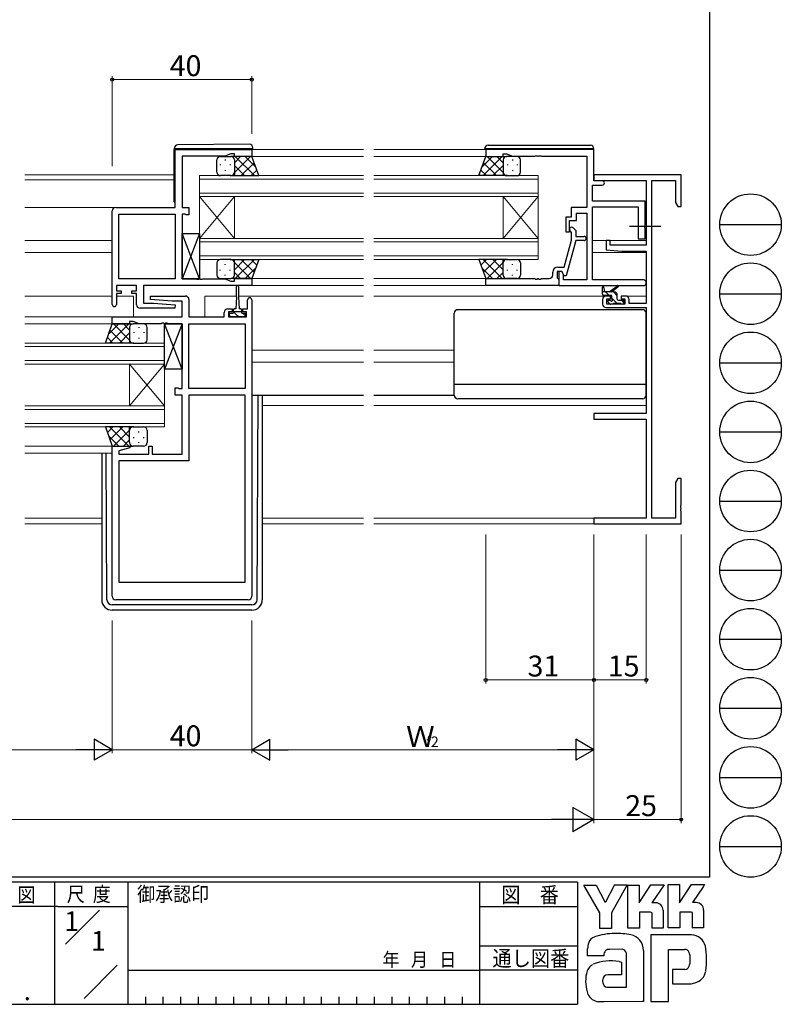
# Model space of a CAD drawing. Extents: x 0 to 793, y 0 to 564.
# Drawn here: x 575 to 793, y 0 to 282 of the extents above; entities that cross this region are included whole.
import ezdxf
from ezdxf.enums import TextEntityAlignment as Align

# ---------------------------------------------------------------- set-up
doc = ezdxf.new("R2010")
doc.units = 0
doc.linetypes.add('YCENTER_1', pattern=[13, 10, -1, 1, -1])
doc.layers.add('USER1', color=3, linetype='CONTINUOUS')
doc.layers.add('YKK_ZWAK', color=7, linetype='CONTINUOUS')
for name, color, linetype, lineweight in [('YKK_11', 7, 'CONTINUOUS', 30), ('YKK_12', 2, 'CONTINUOUS', 13), ('YKK_13', 4, 'CONTINUOUS', 30), ('YKK_D', 6, 'CONTINUOUS', 13)]:
    doc.layers.add(name, color=color, linetype=linetype, lineweight=lineweight)
doc.styles.get("Standard").update_dxf_attribs({"font": 'ROMANS.SHX', "bigfont": 'EXTFONT.SHX'})
doc.styles.add('YKK_OSSTYLE1', font='romans.shx', dxfattribs={"width": 0.9, "bigfont": 'EXTFONT.SHX'})

# ---------------------------------------------------------------- blocks, each defined once
blk = doc.blocks.new('A201')
at = {"layer": 'YKK_ZWAK', "color": 254, "linetype": 'Continuous'}
for p, q in [((571, 410), (571, 35)), ((571, 35), (21, 35)), ((544, 34), (21, 34)), ((437, 34), (437, 9)), ((452, 34), (452, 9)), ((524, 34), (524, 9)), ((544, 34), (544, 9)), ((548.59, 27.71), (545.31, 33.35)), ((545.31, 33.35), (547.82, 33.35)), ((547.82, 33.35), (549.62, 29.99)), ((551.6, 33.43), (549.77, 29.88)), ((554.19, 33.43), (550.95, 27.7)), ((551.6, 33.43), (554.19, 33.43)), ((554.33, 24.55), (554.33, 33.41)), ((554.33, 33.41), (556.63, 33.41)), ((556.63, 29.77), (559.04, 33.45)), ((556.63, 33.41), (556.63, 29.77)), ((559.04, 33.45), (561.77, 33.45)), ((561.77, 33.45), (559.24, 29.78)), ((562.55, 24.63), (562.55, 33.49)), ((562.55, 33.49), (564.89, 33.49)), ((564.89, 29.78), (567.34, 33.49)), ((564.89, 33.49), (564.89, 29.78)), ((567.34, 33.49), (570.04, 33.49)), ((569.77, 33.02), (567.54, 29.84)), ((570.04, 33.49), (569.77, 33.02)), ((549.62, 29.99), (549.77, 29.88)), ((559.99, 29.78), (559.24, 29.78)), ((561.53, 28.24), (561.53, 24.61)), ((568.29, 29.84), (567.54, 29.84)), ((569.83, 28.24), (569.83, 24.65)), ((548.59, 24.53), (548.59, 27.71)), ((550.95, 27.7), (550.95, 24.53)), ((558.98, 27.87), (556.7, 27.87)), ((556.7, 27.87), (556.7, 24.55)), ((559.29, 27.75), (558.98, 27.87)), ((559.29, 24.61), (559.29, 27.75)), ((567.26, 27.89), (564.99, 27.89)), ((564.99, 27.89), (564.99, 24.63)), ((567.57, 27.77), (567.26, 27.89)), ((567.57, 24.65), (567.57, 27.77)), ((550.95, 24.53), (548.59, 24.53)), ((556.7, 24.55), (554.33, 24.55)), ((561.53, 24.61), (559.29, 24.61)), ((564.99, 24.63), (562.55, 24.63)), ((567.57, 24.68), (567.61, 24.65)), ((569.83, 24.65), (567.57, 24.65)), ((559.02, 23.22), (559.02, 9.57)), ((567.3, 23.22), (559.02, 23.22)), ((524, 21), (544, 21)), ((546.08, 18.95), (546.08, 20.33)), ((553.25, 20.28), (550.61, 20.23)), ((562.61, 9.57), (562.61, 20.24)), ((562.61, 20.24), (565.93, 20.24)), ((549.41, 18.95), (546.08, 18.95)), ((554.02, 12.52), (554.02, 19.47)), ((557.51, 20.01), (557.51, 9.59)), ((566.98, 19.17), (566.99, 17.29)), ((552.55, 17.73), (553.05, 17.62)), ((553.05, 17.62), (553.05, 15.05)), ((566.01, 16.15), (563.48, 16.15)), ((563.48, 16.15), (563.48, 13.2)), ((452, 16), (524, 16)), ((553.05, 15.05), (550.2, 15.05)), ((550, 12.52), (554.02, 12.52)), ((553.71, 12.52), (553.96, 12.52)), ((554.02, 12.52), (554.02, 12.52)), ((563.48, 13.2), (567.28, 13.2)), ((567.28, 13.2), (568.06, 13.37)), ((21, 9), (544, 9)), ((549.41, 9.53), (548.34, 9.53)), ((557.28, 9.55), (549.41, 9.53)), ((557.51, 9.59), (557.28, 9.55)), ((559.02, 9.57), (562.05, 9.57)), ((562.05, 9.57), (562.61, 9.57))]:
    blk.add_line(p, q, dxfattribs=at)
at = {"layer": 'YKK_ZWAK', "color": 8, "linetype": 'Continuous'}
for p, q in [((573.13, 168.56), (585.73, 168.56)), ((573.13, 154.42), (585.73, 154.42)), ((573.13, 140.28), (585.73, 140.28)), ((573.13, 126.14), (585.73, 126.14)), ((573.13, 112), (585.73, 112)), ((573.13, 97.86), (585.73, 97.86)), ((573.13, 83.72), (585.73, 83.72)), ((573.13, 69.58), (585.73, 69.58)), ((573.13, 55.44), (585.73, 55.44)), ((573.13, 41.3), (585.73, 41.3))]:
    blk.add_line(p, q, dxfattribs=at)
at = {"layer": 'YKK_ZWAK', "color": 131, "linetype": 'Continuous'}
for p, q in [((437.7, 29), (389, 29)), ((437.7, 29), (452, 29)), ((439.26, 21.33), (446.19, 28.25)), ((524, 29), (544, 29)), ((443.05, 10.18), (449.85, 16.98)), ((544, 16), (524, 16)), ((455.6, 10.5), (455.6, 9)), ((459.2, 10.5), (459.2, 9)), ((462.8, 10.5), (462.8, 9)), ((466.4, 10.5), (466.4, 9)), ((470, 10.5), (470, 9)), ((473.6, 10.5), (473.6, 9)), ((477.2, 10.5), (477.2, 9)), ((480.8, 10.5), (480.8, 9)), ((484.4, 10.5), (484.4, 9)), ((488, 10.5), (488, 9)), ((491.6, 10.5), (491.6, 9)), ((495.2, 10.5), (495.2, 9)), ((498.8, 10.5), (498.8, 9)), ((502.4, 10.5), (502.4, 9)), ((506, 10.5), (506, 9)), ((509.6, 10.5), (509.6, 9)), ((513.2, 10.5), (513.2, 9)), ((516.8, 10.5), (516.8, 9)), ((520.4, 10.5), (520.4, 9))]:
    blk.add_line(p, q, dxfattribs=at)
at = {"layer": 'YKK_ZWAK', "color": 8, "linetype": 'Continuous'}
for centre in [(579.43, 168.56), (579.43, 154.42), (579.43, 140.28), (579.43, 126.14), (579.43, 112), (579.43, 97.86), (579.43, 83.72), (579.43, 69.58), (579.43, 55.44), (579.43, 41.3)]:
    blk.add_circle(centre, 6.3, dxfattribs=at)
at = {"layer": 'YKK_ZWAK', "color": 254, "linetype": 'Continuous'}
for centre, radius, start, end in [((559.99, 28.24), 1.54, 0.0017, 89.996), ((568.29, 28.29), 1.54, 0.0017, 89.996), ((548, 21.1), 1.75, 109.0213, 161.5126), ((551.66, 10.86), 12.63, 89.8916, 109.3085), ((552.03, 8.67), 14.82, 78.7801, 91.4694), ((554.38, 20.07), 3.18, 40.6642, 80.3169), ((567.19, 20.11), 3.1, 14.4457, 87.0875), ((549.69, 20.31), 3.6, 158.4108, 179.7178), ((550.51, 19.02), 1.21, 85.5055, 126.7804), ((552.9, 19.18), 1.16, 14.7552, 72.4499), ((554.22, 20.08), 3.29, 358.7806, 38.7656), ((566.05, 19.37), 0.878, 16.4312, 96.9166), ((555.55, 18.15), 14.9, 350.9903, 10.6762), ((550.91, 18.99), 1.51, 138.4638, 181.7136), ((564.38, 18.85), 2.62, 4.9342, 17.0355), ((548.59, 14.77), 2.79, 121.8271, 169.0847), ((550.8, 8.39), 9.51, 79.381, 112.0583), ((566.01, 17.08), 0.933, 269.9547, 342.9014), ((564.36, 17.54), 2.64, 343.6902, 354.7536), ((553.61, 13.72), 7.92, 168.7637, 199.8008), ((550.21, 14.01), 1.03, 90.3395, 178.0364), ((567.24, 16.32), 3.07, 285.4429, 349.9045), ((550.84, 13.77), 1.69, 171.082, 216.7192), ((550.18, 13.6), 1.09, 230.9728, 260.7549), ((548.6, 12.25), 2.73, 207.3144, 263.5946)]:
    blk.add_arc(centre, radius, start, end, dxfattribs=at)
at = {"layer": 'YKK_ZWAK', "color": 131, "linetype": 'Continuous', "style": 'YKK_OSSTYLE1', "width": 0.9}
for s, height, p in [('作  図', 3, (424.09, 29.88)), ('尺  度', 3, (439.51, 30.04)), ('御承認印', 3, (453.91, 30.05)), ('図\u3000番', 3.2, (528.43, 29.81)), ('通し図番', 3.2, (526.63, 16.8)), ('年   月   日', 2.828, (504.13, 16.74)), (' ． ．', 3.5, (424.18, 9.75))]:
    blk.add_text(s, height=height, dxfattribs=at).set_placement(p)

msp = doc.modelspace()

# ---------------------------------------------------------------- linework, layer by layer
at = {"layer": 'YKK_11', "linetype": 'ByBlock', "lineweight": -2, "ltscale": 0.5}
for p, q in [((619.73, 228.32), (619.73, 244.92)), ((619.73, 244.92), (641.73, 244.92)), ((634, 242.99), (621.73, 242.99)), ((621.73, 242.99), (621.73, 228.32)), ((635.73, 243.62), (634, 242.99)), ((636.73, 243.62), (635.73, 243.62)), ((636.73, 242.92), (636.73, 243.62)), ((641.73, 242.92), (636.73, 242.92)), ((641.73, 244.92), (641.73, 242.92)), ((739.73, 244.92), (708.73, 244.92)), ((708.73, 244.92), (708.73, 242.92)), ((708.73, 242.92), (713.73, 242.92)), ((713.73, 242.92), (713.73, 243.62)), ((713.73, 243.62), (714.73, 243.62)), ((714.73, 243.62), (716.38, 243.02)), ((716.38, 243.02), (722.77, 243.02)), ((722.77, 243.02), (722.96, 243.14)), ((722.96, 243.14), (723.51, 243.14)), ((723.51, 243.14), (723.69, 243.02)), ((723.69, 243.02), (723.77, 243.02)), ((723.77, 243.02), (723.96, 243.14)), ((723.96, 243.14), (724.51, 243.14)), ((724.51, 243.14), (724.69, 243.02)), ((724.69, 243.02), (737.73, 243.02)), ((737.73, 243.02), (737.73, 228.32)), ((739.73, 235.92), (739.73, 244.92)), ((764.73, 237.62), (739.73, 237.62)), ((739.73, 237.62), (739.73, 235.99)), ((764.73, 228.62), (764.73, 237.62)), ((739.36, 230.12), (739.36, 234.72)), ((739.36, 234.72), (742.13, 234.72)), ((739.73, 235.99), (754.73, 235.99)), ((742.13, 235.92), (739.73, 235.92)), ((754.73, 235.99), (754.73, 217.52)), ((756.36, 139.25), (756.36, 235.99)), ((756.36, 235.99), (763.1, 235.99)), ((763.1, 235.99), (763.1, 229.71)), ((754.43, 230.12), (739.36, 230.12)), ((754.43, 223.28), (754.43, 230.12)), ((763.1, 229.71), (763.73, 228.62)), ((763.73, 228.62), (764.73, 228.62)), ((601.73, 200.52), (601.73, 227.32)), ((602.73, 228.32), (619.73, 228.32)), ((603.66, 207.85), (603.66, 226.39)), ((603.66, 226.39), (619.73, 226.39)), ((619.73, 226.39), (619.73, 207.85)), ((619.73, 226.39), (619.73, 207.85)), ((621.73, 228.32), (623.73, 228.32)), ((622.61, 226.39), (621.73, 226.39)), ((621.73, 226.39), (621.73, 207.85)), ((622.77, 226.3), (622.61, 226.39)), ((622.93, 226.22), (622.77, 226.3)), ((623.73, 226.22), (622.93, 226.22)), ((623.73, 228.32), (623.73, 226.22)), ((737.73, 228.32), (733.23, 228.32)), ((733.23, 228.32), (733.23, 225.52)), ((734.73, 224.52), (734.73, 226.69)), ((734.73, 226.69), (737.73, 226.69)), ((737.73, 226.69), (737.73, 207.55)), ((739.36, 207.55), (739.36, 228.49)), ((739.36, 228.49), (752.43, 228.49)), ((752.43, 228.49), (752.43, 219.32)), ((733.23, 225.52), (731.73, 225.52)), ((731.73, 225.52), (731.73, 221.32)), ((732.73, 221.32), (732.73, 224.52)), ((732.73, 224.52), (734.73, 224.52)), ((754.31, 223.1), (754.43, 223.28)), ((754.31, 222.55), (754.31, 223.1)), ((731.73, 221.32), (732.73, 221.32)), ((733.33, 221.17), (732.91, 221.6)), ((733.33, 218.98), (733.33, 221.17)), ((733.76, 222.44), (734.53, 221.67)), ((734.53, 221.67), (734.53, 220.02)), ((754.43, 222.36), (754.31, 222.55)), ((754.43, 219.32), (754.43, 222.36)), ((731.25, 211.22), (733.33, 218.98)), ((734.53, 218.82), (731.83, 208.72)), ((734.53, 220.02), (736.93, 220.02)), ((736.93, 218.82), (734.53, 218.82)), ((744.43, 218.82), (743.23, 218.82)), ((743.23, 218.82), (743.23, 216.21)), ((744.43, 217.52), (744.43, 218.82)), ((754.73, 217.52), (744.43, 217.52)), ((752.43, 219.32), (754.43, 219.32)), ((743.23, 216.21), (747.73, 215.82)), ((747.73, 215.82), (754.73, 215.82)), ((754.73, 215.82), (754.73, 200.82)), ((727.93, 208.92), (727.93, 209.72)), ((730.53, 209.92), (729.23, 209.92)), ((729.23, 209.92), (729.23, 208.12)), ((729.43, 211.22), (731.25, 211.22)), ((730.53, 209.92), (729.73, 209.92)), ((729.73, 209.92), (729.73, 205.92)), ((731.03, 209.05), (730.53, 209.92)), ((731.23, 208.72), (730.53, 209.92)), ((731.03, 207.55), (731.03, 209.05)), ((619.73, 207.85), (603.66, 207.85)), ((621.73, 207.85), (625.77, 207.85)), ((625.77, 207.85), (625.96, 207.73)), ((625.96, 207.73), (626.51, 207.73)), ((626.51, 207.73), (626.69, 207.85)), ((626.69, 207.85), (626.77, 207.85)), ((626.77, 207.85), (626.96, 207.73)), ((626.96, 207.73), (627.51, 207.73)), ((627.51, 207.73), (627.69, 207.85)), ((627.69, 207.85), (634, 207.85)), ((634, 207.85), (635.73, 207.22)), ((635.73, 207.22), (636.73, 207.22)), ((636.73, 207.22), (636.73, 207.92)), ((636.73, 207.92), (641.73, 207.92)), ((641.73, 207.92), (641.73, 205.92)), ((708.73, 205.92), (708.73, 207.92)), ((708.73, 207.92), (722.77, 207.92)), ((722.77, 207.92), (722.96, 207.8)), ((722.96, 207.8), (723.51, 207.8)), ((723.51, 207.8), (723.69, 207.92)), ((723.69, 207.92), (723.77, 207.92)), ((723.77, 207.92), (723.96, 207.8)), ((723.96, 207.8), (724.51, 207.8)), ((724.51, 207.8), (724.69, 207.92)), ((724.69, 207.92), (726.93, 207.92)), ((729.23, 208.12), (729.43, 207.92)), ((729.43, 207.92), (729.73, 207.62)), ((729.73, 207.62), (729.73, 205.92)), ((737.73, 207.55), (731.03, 207.55)), ((731.83, 208.72), (731.23, 208.72)), ((753.92, 207.55), (739.36, 207.55)), ((608.73, 205.92), (602.93, 205.92)), ((602.93, 205.92), (602.93, 204.42)), ((602.93, 204.42), (604.33, 204.42)), ((604.33, 203.62), (602.93, 203.62)), ((602.93, 203.62), (602.93, 200.52)), ((604.33, 204.42), (604.33, 203.62)), ((607.33, 203.62), (607.33, 204.42)), ((607.33, 204.42), (608.73, 204.42)), ((608.73, 203.62), (607.33, 203.62)), ((608.73, 204.42), (608.73, 205.92)), ((608.73, 200.42), (608.73, 203.62)), ((641.73, 205.92), (610.66, 205.92)), ((610.66, 205.92), (610.66, 200.92)), ((729.73, 205.92), (708.73, 205.92)), ((729.73, 205.92), (753.92, 205.92)), ((610.66, 200.92), (613.54, 200.92)), ((612.71, 201.96), (612.75, 202.92)), ((618.93, 201.42), (612.71, 201.96)), ((612.75, 202.92), (622.73, 202.92)), ((613.54, 200.92), (619.75, 200.38)), ((621.8, 201.42), (618.93, 201.42)), ((619.75, 200.38), (619.71, 199.42)), ((621.8, 196.92), (621.8, 201.42)), ((623.73, 201.92), (623.73, 196.92)), ((640.53, 199.22), (640.53, 201.82)), ((641.73, 201.82), (641.73, 116.92)), ((742.23, 201.92), (742.23, 200.62)), ((744.53, 202.92), (743.23, 202.92)), ((743.43, 200.62), (743.43, 202.12)), ((743.43, 202.12), (744.53, 202.12)), ((748.63, 200.62), (743.43, 200.62)), ((744.53, 202.12), (744.53, 202.92)), ((748.83, 202.92), (747.53, 202.92)), ((747.53, 202.92), (747.53, 202.12)), ((747.53, 202.12), (748.63, 202.12)), ((748.63, 202.12), (748.63, 200.62)), ((749.83, 200.82), (749.83, 201.92)), ((754.73, 200.82), (749.83, 200.82)), ((619.71, 199.42), (609.73, 199.42)), ((633.83, 196.92), (633.83, 198.22)), ((634.83, 199.22), (636.13, 199.22)), ((636.13, 198.42), (635.03, 198.42)), ((635.03, 198.42), (635.03, 196.92)), ((636.13, 199.22), (636.13, 198.42)), ((639.13, 198.42), (639.13, 199.22)), ((639.13, 199.22), (640.53, 199.22)), ((640.23, 198.42), (639.13, 198.42)), ((640.23, 196.92), (640.23, 198.42)), ((743.23, 199.62), (754.73, 199.62)), ((754.73, 199.62), (754.73, 169.25)), ((601.73, 194.92), (601.73, 196.92)), ((601.73, 196.92), (621.8, 196.92)), ((606.73, 194.92), (601.73, 194.92)), ((607.73, 195.62), (606.73, 195.62)), ((606.73, 195.62), (606.73, 194.92)), ((609.46, 194.99), (607.73, 195.62)), ((615.77, 194.99), (609.46, 194.99)), ((615.96, 195.11), (615.77, 194.99)), ((616.51, 195.11), (615.96, 195.11)), ((616.69, 194.99), (616.51, 195.11)), ((616.77, 194.99), (616.69, 194.99)), ((616.96, 195.11), (616.77, 194.99)), ((617.51, 195.11), (616.96, 195.11)), ((617.69, 194.99), (617.51, 195.11)), ((621.73, 194.99), (617.69, 194.99)), ((621.73, 176.45), (621.73, 194.99)), ((623.73, 196.92), (633.83, 196.92)), ((623.73, 176.45), (623.73, 194.99)), ((623.73, 194.99), (639.8, 194.99)), ((635.03, 196.92), (640.23, 196.92)), ((639.8, 194.99), (639.8, 176.45)), ((639.8, 194.99), (639.8, 176.45)), ((619.73, 174.52), (619.73, 176.62)), ((619.73, 176.62), (620.53, 176.62)), ((620.53, 176.62), (620.7, 176.53)), ((620.7, 176.53), (620.86, 176.45)), ((620.86, 176.45), (621.73, 176.45)), ((639.8, 176.45), (623.73, 176.45)), ((621.73, 174.52), (619.73, 174.52)), ((621.73, 157.65), (621.73, 174.52)), ((639.8, 174.52), (623.73, 174.52)), ((623.73, 174.52), (623.73, 155.72)), ((639.8, 120.92), (639.8, 174.52)), ((639.8, 120.92), (639.8, 174.52)), ((754.73, 169.25), (739.73, 169.25)), ((739.73, 169.25), (739.73, 167.62)), ((739.73, 167.62), (754.73, 167.62)), ((754.73, 167.62), (754.73, 139.25)), ((601.73, 116.92), (601.73, 159.92)), ((601.73, 159.92), (606.69, 159.92)), ((606.76, 159.4), (603.66, 158.57)), ((603.66, 158.57), (603.66, 157.65)), ((606.69, 159.92), (606.76, 159.4)), ((612.23, 157.65), (612.23, 159.92)), ((612.23, 159.92), (613.23, 159.92)), ((613.23, 159.92), (613.23, 157.65)), ((603.66, 157.65), (612.23, 157.65)), ((623.73, 155.72), (603.66, 155.72)), ((603.66, 155.72), (603.66, 120.92)), ((613.23, 157.65), (621.73, 157.65)), ((763.73, 150.62), (763.1, 149.53)), ((763.1, 149.53), (763.1, 139.25)), ((764.73, 150.62), (763.73, 150.62)), ((764.73, 143.08), (764.73, 150.62)), ((764.61, 142.89), (764.73, 143.08)), ((764.61, 142.34), (764.61, 142.89)), ((764.73, 142.16), (764.61, 142.34)), ((764.61, 141.89), (764.73, 142.08)), ((764.61, 141.34), (764.61, 141.89)), ((764.73, 141.16), (764.61, 141.34)), ((764.73, 142.08), (764.73, 142.16)), ((764.73, 137.62), (764.73, 141.16)), ((754.73, 139.25), (739.73, 139.25)), ((739.73, 139.25), (739.73, 137.62)), ((763.1, 139.25), (756.36, 139.25)), ((739.73, 137.62), (764.73, 137.62)), ((603.66, 120.92), (639.8, 120.92)), ((640.73, 115.92), (602.73, 115.92))]:
    msp.add_line(p, q, dxfattribs=at)
for centre, radius, start, end in [((742.13, 235.32), 0.6, 270, 90), ((602.73, 227.32), 1, 90, 180), ((733.33, 222.02), 0.6, 45, 225), ((736.93, 219.42), 0.6, 270, 90), ((726.93, 208.92), 1, 270, 360), ((729.43, 209.72), 1.5, 90, 180), ((753.92, 206.74), 0.815, 270, 90), ((602.33, 200.52), 0.6, 180, 0), ((609.73, 200.42), 1, 180, 270), ((622.73, 201.92), 1, 0, 90), ((641.13, 201.82), 0.6, 360, 180), ((743.23, 201.92), 1, 90, 180), ((743.23, 200.62), 1, 180, 270), ((748.83, 201.92), 1, 0, 90), ((634.83, 198.22), 1, 90, 180), ((602.73, 116.92), 1, 180, 270), ((640.73, 116.92), 1, 270, 360)]:
    msp.add_arc(centre, radius, start, end, dxfattribs=at)
at = {"layer": 'YKK_12', "ltscale": 1.5}
for p, q in [((673.73, 242.92), (641.23, 242.92)), ((673.73, 244.92), (641.43, 244.92)), ((709.03, 244.92), (676.73, 244.92)), ((709.23, 242.92), (676.73, 242.92)), ((619.53, 237.62), (576.73, 237.62)), ((673.73, 237.42), (626.73, 237.42)), ((626.73, 237.42), (626.73, 231.42)), ((676.73, 237.42), (723.73, 237.42)), ((723.73, 237.42), (723.73, 231.42)), ((619.53, 236.22), (576.73, 236.22)), ((626.73, 236.42), (673.73, 236.42)), ((723.73, 236.42), (676.73, 236.42)), ((673.73, 232.42), (626.73, 232.42)), ((626.73, 231.42), (673.73, 231.42)), ((626.73, 219.42), (626.73, 231.42)), ((626.73, 219.42), (636.73, 231.42)), ((626.73, 231.42), (636.73, 219.42)), ((636.73, 219.42), (636.73, 231.42)), ((676.73, 232.42), (723.73, 232.42)), ((723.73, 231.42), (676.73, 231.42)), ((713.73, 219.42), (713.73, 231.42)), ((723.73, 219.42), (713.73, 231.42)), ((723.73, 231.42), (713.73, 219.42)), ((723.73, 219.42), (723.73, 231.42)), ((602.73, 228.32), (576.73, 228.32)), ((601.73, 218.82), (576.73, 218.82)), ((673.73, 219.42), (626.73, 219.42)), ((626.73, 219.42), (626.73, 213.42)), ((626.73, 218.42), (673.73, 218.42)), ((676.73, 219.42), (723.73, 219.42)), ((723.73, 218.42), (676.73, 218.42)), ((723.73, 219.42), (723.73, 213.42)), ((754.73, 218.82), (739.36, 218.82)), ((601.73, 215.42), (576.73, 215.42)), ((673.73, 214.42), (626.73, 214.42)), ((676.73, 214.42), (723.73, 214.42)), ((754.73, 215.42), (739.36, 215.42)), ((626.73, 213.42), (673.73, 213.42)), ((723.73, 213.42), (676.73, 213.42)), ((643.73, 207.92), (641.23, 207.92)), ((673.73, 207.92), (641.23, 207.92)), ((709.23, 207.92), (676.73, 207.92)), ((673.73, 205.92), (610.95, 205.92)), ((709.03, 205.92), (676.73, 205.92)), ((601.73, 202.92), (576.73, 202.92)), ((607.8, 202.92), (602.93, 202.92)), ((607.8, 202.92), (607.8, 197.03)), ((637.38, 202.92), (628.3, 202.92)), ((628.3, 202.92), (628.3, 197.03)), ((655.73, 202.92), (637.88, 202.92)), ((673.73, 202.92), (637.88, 202.92)), ((743.23, 202.92), (676.73, 202.92)), ((754.73, 202.92), (748.83, 202.92)), ((602.03, 196.92), (576.73, 196.92)), ((602.23, 194.92), (576.73, 194.92)), ((576.73, 189.42), (616.73, 189.42)), ((616.73, 189.42), (616.73, 183.42)), ((616.73, 188.42), (576.73, 188.42)), ((673.73, 187.42), (641.73, 187.42)), ((699.73, 187.42), (676.73, 187.42)), ((576.73, 184.42), (616.73, 184.42)), ((616.73, 183.42), (576.73, 183.42)), ((606.73, 171.42), (606.73, 183.42)), ((616.73, 171.42), (606.73, 183.42)), ((616.73, 183.42), (606.73, 171.42)), ((616.73, 171.42), (616.73, 183.42)), ((673.73, 184.02), (641.73, 184.02)), ((699.73, 184.02), (676.73, 184.02)), ((576.73, 171.42), (616.73, 171.42)), ((616.73, 170.42), (576.73, 170.42)), ((616.73, 171.42), (616.73, 165.42)), ((673.73, 171.52), (644.73, 171.52)), ((754.73, 171.52), (676.73, 171.52)), ((576.73, 166.42), (616.73, 166.42)), ((616.73, 165.42), (576.73, 165.42)), ((602.23, 159.92), (576.73, 159.92)), ((601.73, 157.92), (576.73, 157.92)), ((576.73, 139.25), (598.73, 139.25)), ((673.73, 139.25), (644.73, 139.25)), ((740.03, 139.25), (676.73, 139.25)), ((576.73, 137.62), (598.73, 137.62)), ((673.73, 137.62), (644.73, 137.62)), ((740.03, 137.62), (676.73, 137.62))]:
    msp.add_line(p, q, dxfattribs=at)
at = {"layer": 'YKK_13', "ltscale": 1.5}
for p, q in [((641.02, 246.41), (620.52, 246.23)), ((709.43, 246.12), (738.73, 246.12)), ((619.53, 245.23), (619.53, 245.22)), ((619.53, 245.22), (620.03, 245.22)), ((619.53, 245.22), (619.53, 244.92)), ((619.53, 229.92), (619.53, 244.92)), ((620.03, 245.22), (641.53, 245.22)), ((632.73, 242.92), (635.73, 242.92)), ((641.73, 242.92), (635.73, 242.92)), ((636.73, 238.3), (641.35, 242.92)), ((636.73, 241.13), (638.52, 242.92)), ((637, 242.92), (642.5, 237.42)), ((639.83, 242.92), (642.79, 239.96)), ((641.53, 245.22), (642.03, 245.22)), ((643.7, 237.42), (641.73, 242.92)), ((642.03, 245.22), (642.03, 245.41)), ((642.03, 244.92), (642.03, 245.22)), ((706.77, 237.42), (708.73, 242.92)), ((710.64, 242.92), (707.68, 239.96)), ((713.46, 242.92), (707.96, 237.42)), ((708.93, 245.12), (708.43, 245.12)), ((708.43, 245.12), (708.43, 244.92)), ((708.73, 242.92), (714.73, 242.92)), ((739.23, 245.12), (708.93, 245.12)), ((713.73, 238.3), (709.11, 242.92)), ((713.73, 241.13), (711.94, 242.92)), ((717.73, 242.92), (714.73, 242.92)), ((739.73, 245.12), (739.23, 245.12)), ((739.73, 244.2), (739.73, 245.12)), ((631.73, 238.42), (631.73, 241.92)), ((632.68, 240.58), (632.68, 240.38)), ((634.1, 242), (634.1, 241.8)), ((635.51, 240.58), (635.51, 240.38)), ((636.73, 241.92), (636.73, 238.32)), ((636.73, 241.52), (636.73, 237.42)), ((636.73, 240.36), (639.67, 237.42)), ((638.68, 237.42), (642.38, 241.12)), ((711.78, 237.42), (708.09, 241.12)), ((713.73, 240.36), (710.79, 237.42)), ((713.73, 241.92), (713.73, 238.32)), ((713.73, 241.52), (713.73, 237.42)), ((714.95, 240.58), (714.95, 240.38)), ((716.37, 242), (716.37, 241.8)), ((717.78, 240.58), (717.78, 240.38)), ((718.73, 238.42), (718.73, 241.92)), ((635.73, 237.42), (632.73, 237.42)), ((634.1, 238.97), (634.1, 238.77)), ((635.51, 237.42), (643.7, 237.42)), ((636.73, 237.53), (636.84, 237.42)), ((641.51, 237.42), (643.12, 239.03)), ((714.95, 237.42), (706.77, 237.42)), ((708.96, 237.42), (707.34, 239.03)), ((713.73, 237.53), (713.62, 237.42)), ((714.73, 237.42), (717.73, 237.42)), ((716.37, 238.97), (716.37, 238.77)), ((626.73, 207.85), (621.73, 220.85)), ((626.73, 220.85), (621.73, 207.85)), ((621.73, 207.85), (621.73, 220.85)), ((621.73, 220.85), (626.73, 220.85)), ((626.73, 220.85), (626.73, 207.85)), ((631.73, 212.42), (631.73, 208.92)), ((635.73, 213.42), (632.73, 213.42)), ((634.1, 211.87), (634.1, 212.07)), ((635.51, 213.42), (643.7, 213.42)), ((636.73, 213.31), (636.84, 213.42)), ((636.73, 210.48), (639.67, 213.42)), ((636.73, 209.32), (636.73, 213.42)), ((636.73, 212.54), (641.35, 207.92)), ((636.73, 208.92), (636.73, 212.52)), ((637, 207.92), (642.5, 213.42)), ((638.68, 213.42), (642.38, 209.72)), ((641.51, 213.42), (643.12, 211.81)), ((643.7, 213.42), (641.73, 207.92)), ((714.95, 213.42), (706.77, 213.42)), ((706.77, 213.42), (708.73, 207.92)), ((708.96, 213.42), (707.34, 211.81)), ((713.46, 207.92), (707.96, 213.42)), ((711.78, 213.42), (708.09, 209.73)), ((713.73, 212.54), (709.11, 207.92)), ((713.73, 210.48), (710.79, 213.42)), ((713.73, 213.31), (713.62, 213.42)), ((713.73, 209.32), (713.73, 213.42)), ((713.73, 208.92), (713.73, 212.52)), ((714.73, 213.42), (717.73, 213.42)), ((716.37, 211.87), (716.37, 212.07)), ((718.73, 212.42), (718.73, 208.92)), ((632.68, 210.25), (632.68, 210.45)), ((634.1, 208.84), (634.1, 209.04)), ((635.51, 210.25), (635.51, 210.45)), ((636.73, 209.71), (638.52, 207.92)), ((639.83, 207.92), (642.79, 210.88)), ((710.64, 207.92), (707.68, 210.88)), ((713.73, 209.71), (711.94, 207.92)), ((714.95, 210.26), (714.95, 210.46)), ((716.37, 208.84), (716.37, 209.04)), ((717.78, 210.26), (717.78, 210.46)), ((626.73, 207.85), (621.73, 207.85)), ((632.73, 207.92), (635.73, 207.92)), ((641.73, 207.92), (635.73, 207.92)), ((708.73, 207.92), (714.73, 207.92)), ((717.73, 207.92), (714.73, 207.92)), ((637.38, 202.72), (637.38, 205.67)), ((637.88, 205.67), (637.88, 202.72)), ((742.23, 203.42), (742.23, 205.42)), ((745.43, 204.12), (742.23, 204.12)), ((742.53, 205.25), (742.73, 204.12)), ((744.53, 203.12), (742.53, 203.12)), ((744.13, 204.12), (746.35, 205.8)), ((744.73, 204.12), (746.55, 205.52)), ((746.43, 202.02), (746.43, 203.12)), ((637.38, 202.72), (637.13, 199.22)), ((637.88, 202.72), (638.13, 199.22)), ((744.32, 200.71), (743.82, 201.21)), ((744.03, 201.72), (744.37, 201.72)), ((745.13, 200.62), (744.53, 200.62)), ((744.83, 202.18), (744.83, 202.82)), ((747.43, 200.82), (745.33, 200.82)), ((746.73, 201.72), (748.13, 201.72)), ((748.13, 200.62), (747.63, 200.62)), ((748.43, 201.42), (748.43, 200.92)), ((635.33, 196.92), (635.33, 198.02)), ((635.33, 198.02), (636.38, 198.02)), ((636.38, 198.82), (636.38, 198.02)), ((636.38, 198.52), (638.88, 198.52)), ((637.13, 199.22), (636.78, 199.22)), ((638.48, 199.22), (638.13, 199.22)), ((638.88, 198.02), (638.88, 198.82)), ((638.88, 198.02), (639.93, 198.02)), ((639.93, 198.02), (639.93, 196.92)), ((699.73, 174.52), (699.73, 198.02)), ((753.73, 199.02), (700.73, 199.02)), ((754.73, 174.52), (754.73, 198.02)), ((599.77, 189.42), (601.73, 194.92)), ((603.64, 194.92), (600.68, 191.96)), ((606.46, 194.92), (600.96, 189.42)), ((601.73, 194.92), (607.73, 194.92)), ((606.73, 190.3), (602.11, 194.92)), ((606.73, 193.13), (604.94, 194.92)), ((610.73, 194.92), (607.73, 194.92)), ((621.73, 181.99), (616.73, 194.99)), ((621.73, 194.99), (616.73, 181.99)), ((616.73, 181.99), (616.73, 194.99)), ((616.73, 194.99), (621.73, 194.99)), ((621.73, 194.99), (621.73, 181.99)), ((639.93, 196.92), (635.33, 196.92)), ((604.78, 189.42), (601.09, 193.11)), ((606.73, 192.36), (603.79, 189.42)), ((606.73, 193.92), (606.73, 190.32)), ((606.73, 193.52), (606.73, 189.42)), ((607.95, 192.58), (607.95, 192.38)), ((609.37, 194), (609.37, 193.8)), ((610.78, 192.58), (610.78, 192.38)), ((611.73, 190.42), (611.73, 193.92)), ((607.95, 189.42), (599.77, 189.42)), ((601.96, 189.42), (600.34, 191.03)), ((606.73, 189.53), (606.62, 189.42)), ((607.73, 189.42), (610.73, 189.42)), ((609.37, 190.97), (609.37, 190.77)), ((621.73, 181.99), (616.73, 181.99)), ((754.73, 177.56), (699.73, 177.56)), ((641.73, 174.52), (673.73, 174.52)), ((643.24, 115.92), (643.52, 174.52)), ((644.73, 174.52), (644.73, 115.92)), ((676.73, 174.52), (699.73, 174.52)), ((753.73, 173.52), (700.73, 173.52)), ((607.95, 165.42), (599.77, 165.42)), ((599.77, 165.42), (601.73, 159.92)), ((601.96, 165.42), (600.34, 163.81)), ((606.46, 159.92), (600.96, 165.42)), ((604.78, 165.42), (601.09, 161.72)), ((606.73, 164.54), (602.11, 159.92)), ((606.73, 162.48), (603.79, 165.42)), ((606.73, 165.31), (606.62, 165.42)), ((606.73, 161.32), (606.73, 165.42)), ((606.73, 160.92), (606.73, 164.52)), ((607.73, 165.42), (610.73, 165.42)), ((609.37, 163.87), (609.37, 164.07)), ((611.73, 164.42), (611.73, 160.92)), ((603.64, 159.92), (600.68, 162.88)), ((606.73, 161.71), (604.94, 159.92)), ((607.95, 162.25), (607.95, 162.45)), ((609.37, 160.84), (609.37, 161.04)), ((610.78, 162.25), (610.78, 162.45)), ((601.73, 159.92), (607.73, 159.92)), ((610.73, 159.92), (607.73, 159.92)), ((598.73, 157.92), (598.73, 115.92)), ((600.23, 115.92), (600.02, 157.92)), ((641.74, 114.42), (601.73, 114.42)), ((641.73, 112.92), (601.73, 112.92))]:
    msp.add_line(p, q, dxfattribs=at)
at = {"layer": 'YKK_13', "linetype": 'YCENTER_1'}
msp.add_line((758.86, 222.82), (749.93, 222.82), dxfattribs=at)
at = {"layer": 'YKK_13', "linetype": 'Continuous', "ltscale": 1.5}
for p, q in [((744.06, 203.12), (743.06, 204.12)), ((746.43, 202.99), (745.31, 204.12)), ((746.36, 200.82), (744.83, 202.35)), ((748.43, 200.99), (747.71, 201.72)), ((637.63, 197.3), (636.41, 198.52)), ((638.88, 198.29), (638.65, 198.52)), ((639.93, 197.24), (639.15, 198.02)), ((635.76, 196.92), (635.33, 197.35)), ((638.01, 196.92), (637.63, 197.3))]:
    msp.add_line(p, q, dxfattribs=at)
at = {"layer": 'YKK_13', "ltscale": 1.5}
for centre, radius, start, end in [((620.53, 245.23), 1, 90.5, 180), ((641.03, 245.41), 1, 0, 90.5), ((709.43, 245.12), 1, 90, 180), ((738.73, 245.12), 1, 0, 90), ((632.73, 241.92), 1, 90, 180), ((635.73, 241.92), 1, 360, 90), ((635.73, 241.92), 1, 360, 90), ((714.73, 241.92), 1, 90, 180), ((714.73, 241.92), 1, 90, 180), ((717.73, 241.92), 1, 0, 90), ((632.73, 238.42), 1, 180, 270), ((635.73, 238.42), 1, 270, 360), ((635.73, 238.42), 1, 270, 360), ((714.73, 238.42), 1, 180, 270), ((714.73, 238.42), 1, 180, 270), ((717.73, 238.42), 1, 270, 0), ((620.03, 229.92), 0.5, 180, 233.1302), ((632.73, 212.42), 1, 90, 180), ((635.73, 212.42), 1, 0, 90), ((635.73, 212.42), 1, 0, 90), ((714.73, 212.42), 1, 90, 180), ((714.73, 212.42), 1, 90, 180), ((717.73, 212.42), 1, 360, 90), ((632.73, 208.92), 1, 180, 270), ((635.73, 208.92), 1, 270, 0), ((635.73, 208.92), 1, 270, 0), ((714.73, 208.92), 1, 180, 270), ((714.73, 208.92), 1, 180, 270), ((717.73, 208.92), 1, 270, 360), ((637.63, 205.67), 0.25, 0, 180), ((742.43, 205.42), 0.2, 300, 180), ((742.53, 203.42), 0.3, 180, 270), ((744.53, 202.82), 0.3, 0, 90), ((745.43, 203.12), 1, 0, 90), ((746.53, 205.72), 0.2, 275.5829, 155.5829), ((744.03, 201.42), 0.3, 90, 225), ((744.53, 200.92), 0.3, 225, 270), ((744.37, 201.42), 0.3, 33.0557, 90), ((744.83, 201.72), 0.25, 213.0557, 56.9443), ((745.13, 202.18), 0.3, 180, 236.9443), ((745.13, 200.82), 0.2, 270, 0), ((746.73, 202.02), 0.3, 180, 270), ((747.63, 200.82), 0.2, 180, 270), ((748.13, 201.42), 0.3, 0, 90), ((748.13, 200.92), 0.3, 270, 0), ((636.78, 198.82), 0.4, 90, 180), ((638.48, 198.82), 0.4, 0, 90), ((700.73, 198.02), 1, 90, 180), ((753.73, 198.02), 1, 0, 90), ((607.73, 193.92), 1, 90, 180), ((607.73, 193.92), 1, 90, 180), ((610.73, 193.92), 1, 0, 90), ((607.73, 190.42), 1, 180, 270), ((607.73, 190.42), 1, 180, 270), ((610.73, 190.42), 1, 270, 0), ((700.73, 174.52), 1, 180, 270), ((753.73, 174.52), 1, 270, 0), ((607.73, 164.42), 1, 90, 180), ((607.73, 164.42), 1, 90, 180), ((610.73, 164.42), 1, 360, 90), ((607.73, 160.92), 1, 180, 270), ((607.73, 160.92), 1, 180, 270), ((610.73, 160.92), 1, 270, 360), ((601.73, 115.92), 3, 180, 270), ((601.73, 115.92), 1.5, 180.2772, 270), ((641.73, 115.92), 3, 270, 0), ((641.74, 115.92), 1.5, 270, 359.7228)]:
    msp.add_arc(centre, radius, start, end, dxfattribs=at)
at = {"layer": 'YKK_D'}
for p, q in [((601.73, 240.14), (601.73, 265.92)), ((641.73, 249.41), (641.73, 265.92)), ((641.73, 264.92), (601.73, 264.92))]:
    msp.add_line(p, q, dxfattribs=at)
at = {"layer": 'YKK_D', "ltscale": 1.5}
for p, q in [((708.73, 134.62), (708.73, 91.92)), ((739.73, 134.62), (739.73, 51.92)), ((739.73, 134.62), (739.73, 91.92)), ((739.73, 134.62), (739.73, 91.92)), ((739.73, 134.62), (739.73, 51.92)), ((754.73, 134.62), (754.73, 91.92)), ((764.73, 134.62), (764.73, 51.92)), ((601.73, 109.92), (601.73, 71.92)), ((601.73, 109.92), (601.73, 71.92)), ((641.73, 109.92), (641.73, 71.92)), ((641.73, 109.92), (641.73, 71.92)), ((739.73, 109.92), (739.73, 71.92)), ((739.73, 92.92), (708.73, 92.92)), ((754.73, 92.92), (739.73, 92.92)), ((396.73, 72.92), (595.73, 72.92)), ((601.73, 72.92), (641.73, 72.92)), ((647.73, 72.92), (733.73, 72.92)), ((259.73, 52.92), (732.73, 52.92)), ((739.73, 52.92), (764.73, 52.92))]:
    msp.add_line(p, q, dxfattribs=at)
at = {"layer": 'YKK_D', "lineweight": -2}
for p, q in [((601.73, 72.92), (596.54, 75.92)), ((596.54, 75.92), (596.54, 69.92)), ((641.73, 72.92), (646.93, 75.92)), ((646.93, 69.92), (646.93, 75.92)), ((739.73, 72.92), (734.54, 75.92)), ((734.54, 75.92), (734.54, 69.92)), ((601.73, 72.92), (591.34, 72.92)), ((601.73, 72.92), (596.54, 69.92)), ((641.73, 72.92), (646.93, 69.92)), ((641.73, 72.92), (652.12, 72.92)), ((739.73, 72.92), (729.34, 72.92)), ((739.73, 72.92), (734.54, 69.92)), ((739.73, 52.92), (733.67, 56.42)), ((733.67, 56.42), (733.67, 49.42)), ((739.73, 52.92), (727.61, 52.92)), ((739.73, 52.92), (733.67, 49.42))]:
    msp.add_line(p, q, dxfattribs=at)
at = {"layer": 'YKK_D', "linetype": 'ByBlock', "lineweight": -2}
for centre in [(601.73, 264.92), (641.73, 264.92), (708.73, 92.92), (739.73, 92.92), (739.73, 92.92), (754.73, 92.92), (764.73, 52.92)]:
    msp.add_circle(centre, 0.425, dxfattribs=at)

# ---------------------------------------------------------------- block references
at = {"layer": 'YKK_ZWAK', "xscale": 1.4, "yscale": 1.4, "zscale": 1.4}
msp.add_blockref('A201', (-26.6, -12.6), dxfattribs=at)

# ---------------------------------------------------------------- texts
at = {"layer": 'USER1', "color": 3}
msp.add_text('1', height=5.6, dxfattribs=at).set_placement((588, 21))
msp.add_text('1', height=5.6, dxfattribs=at).set_placement((597.8, 18.2), align=Align.MIDDLE_CENTER)
at = {"layer": 'YKK_D'}
for s, height, p in [('40', 6, (618.21, 265.92)), ('31', 6, (720.71, 93.92)), ('15', 6, (743.71, 93.92)), ('40', 6, (618.21, 73.92)), ('Ｗ', 6, (685.93, 73.72)), ('f2', 3, (691.69, 73.72)), ('25', 6, (748.71, 53.92))]:
    msp.add_text(s, height=height, dxfattribs=at).set_placement(p)

doc.saveas('drawing.dxf')
